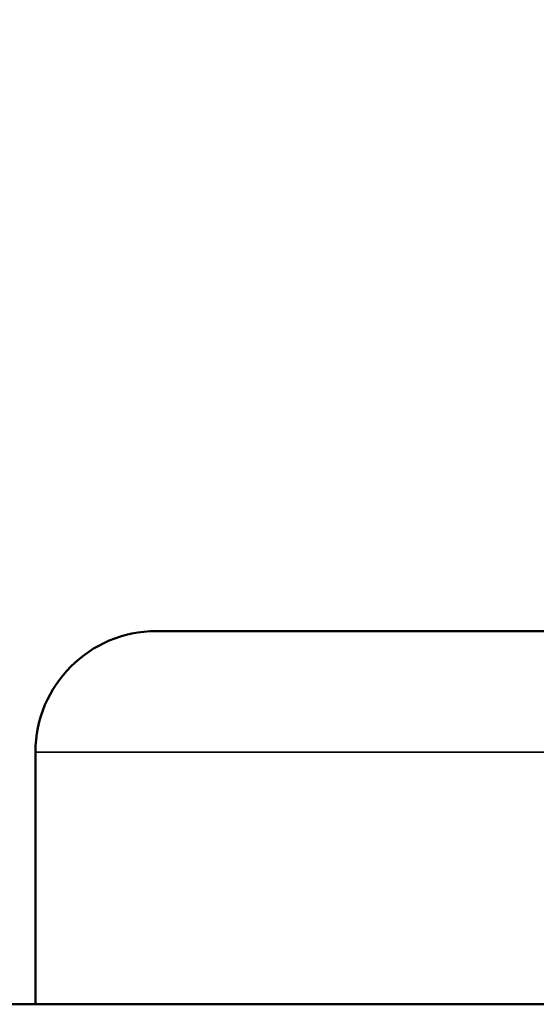
# Model space of a CAD drawing. Units: inches. Extents: x 12.7 to 86.5, y 7.4 to 40.6.
# Drawn here: x 81.1 to 81.2, y 22.7 to 22.9 of the extents above; entities that cross this region are included whole.
import ezdxf

# ---------------------------------------------------------------- set-up
doc = ezdxf.new("R2010")
doc.units = ezdxf.units.IN
doc.header["$MEASUREMENT"] = 0
for name, color, linetype, lineweight in [('Dimension (ANSI)', 7, 'Continuous', 25), ('Visible (ANSI)', 7, 'Continuous', 50), ('Visible Narrow (ANSI)', 7, 'Continuous', 35)]:
    doc.layers.add(name, color=color, linetype=linetype, lineweight=lineweight)
doc.styles.add('Ross DEFAULT-ANSI', font='arial.ttf')
doc.dimstyles.new('Ross Fabrication Imperial-ANSI', dxfattribs={"dimtxt": 0.5, "dimasz": 0.098425, "dimexe": 0.125, "dimexo": 0.0625, "dimgap": 0.031496, "dimtad": 0, "dimtih": 1, "dimtoh": 1, "dimrnd": 1e-08, "dimzin": 0, "dimdsep": 46, "dimtxsty": 'Ross DEFAULT-ANSI', "dimcen": 0.09, "dimdle": 0.393701, "dimclrd": 179, "dimclre": 179, "dimclrt": 179, "dimadec": 0, "dimazin": 0, "dimtfac": 0.24, "dimtofl": 0, "dimtmove": 0, "dimatfit": 3, "dimfxl": 1, "dimtolj": 1, "dimtzin": 4, "dimlwd": 25, "dimlwe": 25, "dimarcsym": 0})

# ---------------------------------------------------------------- blocks, each defined once
blk = doc.blocks.new('*D8')
at = {"layer": 'Defpoints', "color": 0, "linetype": 'Continuous', "transparency": 16777216}
for p in [(82.41111, 25.60805), (78.96822, 22.95135), (82.41111, 21.81319)]:
    blk.add_point(p, dxfattribs=at)
at = {"layer": 'Dimension (ANSI)', "color": 179, "linetype": 'Continuous', "lineweight": 25, "true_color": 0x262658, "transparency": 16777216}
for p, q in [((78.96822, 23.01385), (78.96822, 25.73305)), ((82.41111, 21.87569), (82.41111, 25.73305)), ((79.06665, 25.60805), (80.00998, 25.60805)), ((82.31268, 25.60805), (81.36935, 25.60805))]:
    blk.add_line(p, q, dxfattribs=at)
at = {"layer": 'Dimension (ANSI)', "color": 179, "linetype": 'Continuous', "true_color": 0x262658, "transparency": 16777216}
for points in [[(79.06665, 25.62445), (79.06665, 25.59164), (78.96822, 25.60805)], [(82.31268, 25.62445), (82.31268, 25.59164), (82.41111, 25.60805)]]:
    blk.add_solid(points, dxfattribs=at)
at = {"layer": 'Dimension (ANSI)', "color": 179, "linetype": 'Continuous', "lineweight": 25, "true_color": 0x262658, "transparency": 16777216, "insert": (80.68967, 25.60805), "char_height": 0.5, "attachment_point": 5, "style": 'Ross DEFAULT-ANSI'}
blk.add_mtext('\\A1;3.44', dxfattribs=at)

msp = doc.modelspace()

# ---------------------------------------------------------------- linework, layer by layer
at = {"layer": 'Visible (ANSI)'}
for p, q in [((81.64863, 22.76206), (81.10759, 22.76206)), ((81.08261, 22.68505), (81.08261, 22.73708)), ((80.28111, 22.68505), (82.00511, 22.68505))]:
    msp.add_line(p, q, dxfattribs=at)
msp.add_ellipse((81.10761, 22.73706), major_axis=(-0.01768, 0.01768), ratio=0.999241, start_param=5.498167, end_param=7.068204, dxfattribs=at)
at = {"layer": 'Visible Narrow (ANSI)'}
msp.add_line((81.08261, 22.73708), (81.67361, 22.73708), dxfattribs=at)

# ---------------------------------------------------------------- dimensions: what is measured, and where the dimension line sits
at = {"layer": 'Dimension (ANSI)', "color": 179, "linetype": 'Continuous', "lineweight": 25, "true_color": 0x262658}
dim = msp.add_linear_dim(base=(82.41111, 25.60805), p1=(78.96822, 22.95135), p2=(82.41111, 21.81319), dimstyle='Ross Fabrication Imperial-ANSI', override={"dimgap": 0.031496, "dimtih": 0, "dimtoh": 0, "dimdec": 2, "dimtol": 0, "dimlim": 0, "dimtp": 0, "dimtm": 0, "dimtdec": 2, "dimatfit": 1}, dxfattribs=at)
dim.commit()
dim.dimension.update_dxf_attribs({"geometry": '*D8', "text_midpoint": (80.68967, 25.60805), "dimtype": 160})

doc.saveas('drawing.dxf')
